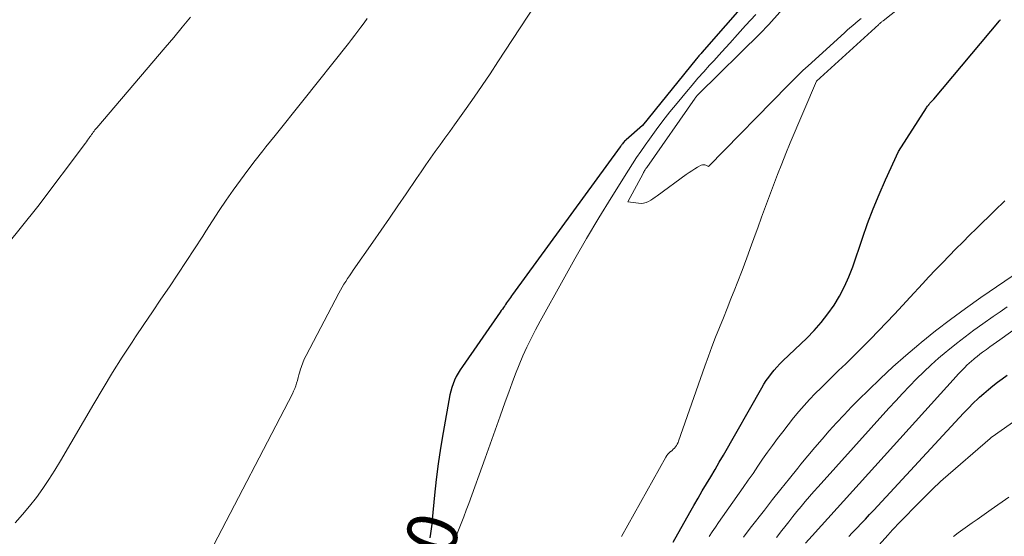
# Model space of a CAD drawing. Units: feet. Extents: x 1151672 to 1156672, y 7061370 to 7068870.
# Drawn here: x 1155711 to 1155906, y 7061568 to 7061670 of the extents above; entities that cross this region are included whole.
import ezdxf
from ezdxf.enums import TextEntityAlignment as Align

# ---------------------------------------------------------------- set-up
doc = ezdxf.new("R2010")
doc.units = ezdxf.units.FT
doc.header["$MEASUREMENT"] = 0
doc.layers.add('Level 44', color=7, linetype='Continuous', lineweight=0)
doc.layers.add('Level 45', color=7, linetype='Continuous', lineweight=0)
doc.styles.add('Style-ENGINEERING', font='ENGINEERING.shx')

msp = doc.modelspace()

# ---------------------------------------------------------------- linework, layer by layer
at = {"layer": 'Level 44', "color": 32, "linetype": 'Continuous', "lineweight": 30, "flags": 128}
for points, elevation in [([(1155860.48, 7061679.93), (1155845.97, 7061663.3), (1155845.83, 7061663.14), (1155845.69, 7061662.97), (1155845.55, 7061662.81), (1155845.42, 7061662.65), (1155845.28, 7061662.49), (1155845.14, 7061662.32), (1155845.01, 7061662.16), (1155844.87, 7061661.99), (1155834.26, 7061648.92), (1155831.05, 7061646.06), (1155830.89, 7061645.91), (1155830.74, 7061645.76), (1155830.59, 7061645.6), (1155830.45, 7061645.44), (1155830.29, 7061645.25), (1155830.24, 7061645.18), (1155830.18, 7061645.11), (1155830.12, 7061645.03), (1155830.07, 7061644.96), (1155830.02, 7061644.88), (1155829.97, 7061644.81), (1155829.91, 7061644.73), (1155829.86, 7061644.66), (1155808.61, 7061615.47), (1155808.41, 7061615.2), (1155808.22, 7061614.93), (1155808.02, 7061614.65), (1155807.83, 7061614.37), (1155807.63, 7061614.1), (1155807.44, 7061613.82), (1155807.24, 7061613.54), (1155807.05, 7061613.26), (1155807.01, 7061613.21), (1155806.8, 7061612.91), (1155806.59, 7061612.6), (1155806.38, 7061612.3), (1155806.16, 7061611.99), (1155798.69, 7061601.24), (1155798.26, 7061600.6), (1155797.86, 7061599.94), (1155797.5, 7061599.26), (1155797.16, 7061598.57), (1155796.86, 7061597.86), (1155796.6, 7061597.13), (1155796.4, 7061596.39), (1155796.24, 7061595.64), (1155794.9, 7061588.2), (1155794.39, 7061585.12), (1155793.93, 7061582.03), (1155793.55, 7061578.94), (1155793.21, 7061575.84), (1155792.76, 7061571), (1155792.66, 7061570.09), (1155792.55, 7061569.19), (1155792.41, 7061568.28), (1155792.26, 7061567.38)], 2230), ([(1155840.3, 7061566.57), (1155843.59, 7061572.38), (1155844.41, 7061573.81), (1155845.24, 7061575.23), (1155846.08, 7061576.66), (1155846.92, 7061578.07), (1155847.77, 7061579.49), (1155848.6, 7061580.91), (1155849.43, 7061582.33), (1155850.25, 7061583.76), (1155857.81, 7061597.03), (1155858.25, 7061597.76), (1155858.71, 7061598.48), (1155859.2, 7061599.17), (1155859.71, 7061599.85), (1155860.25, 7061600.51), (1155860.81, 7061601.16), (1155861.4, 7061601.78), (1155862, 7061602.38), (1155866.69, 7061606.88), (1155868.17, 7061608.39), (1155869.57, 7061609.97), (1155870.87, 7061611.64), (1155872.09, 7061613.37), (1155873.18, 7061615.18), (1155874.18, 7061617.04), (1155875.03, 7061618.97), (1155875.78, 7061620.95), (1155877.69, 7061626.6), (1155878.73, 7061629.52), (1155879.82, 7061632.42), (1155881, 7061635.28), (1155882.24, 7061638.12), (1155884.81, 7061643.77), (1155890.32, 7061652.37), (1155890.43, 7061652.53), (1155890.54, 7061652.69), (1155890.66, 7061652.85), (1155890.79, 7061653), (1155890.8, 7061653.02), (1155890.92, 7061653.16), (1155891.04, 7061653.3), (1155891.17, 7061653.44), (1155891.29, 7061653.57), (1155891.41, 7061653.7), (1155891.53, 7061653.84), (1155891.65, 7061653.98), (1155891.77, 7061654.11), (1155904.75, 7061669.55), (1155904.83, 7061669.64), (1155904.9, 7061669.73), (1155904.98, 7061669.82)], 2230), ([(1155875.02, 7061567.64), (1155875.7, 7061568.37), (1155876.38, 7061569.09), (1155876.66, 7061569.38), (1155877.48, 7061570.25), (1155878.3, 7061571.12), (1155879.12, 7061571.99), (1155879.93, 7061572.87), (1155896.78, 7061591.12), (1155897.7, 7061592.09), (1155898.63, 7061593.06), (1155899.59, 7061594), (1155900.56, 7061594.93), (1155900.83, 7061595.18), (1155901.69, 7061595.96), (1155902.57, 7061596.71), (1155903.47, 7061597.44), (1155904.38, 7061598.15), (1155905.32, 7061598.84), (1155906.25, 7061599.52)], 2240)]:
    msp.add_lwpolyline(points, dxfattribs=dict(at, elevation=elevation))
at = {"layer": 'Level 45', "color": 32, "linetype": 'Continuous', "lineweight": 0, "flags": 128}
for points, elevation in [([(1155820.34, 7061683.82), (1155805.72, 7061661.44), (1155804.18, 7061659.12), (1155802.63, 7061656.81), (1155801.04, 7061654.52), (1155799.43, 7061652.25), (1155797.13, 7061649.04), (1155796.19, 7061647.71), (1155795.24, 7061646.39), (1155794.29, 7061645.07), (1155793.35, 7061643.75), (1155792.4, 7061642.42), (1155791.47, 7061641.09), (1155790.54, 7061639.76), (1155789.63, 7061638.41), (1155787.57, 7061635.38), (1155785.94, 7061632.98), (1155784.3, 7061630.58), (1155782.65, 7061628.2), (1155780.99, 7061625.81), (1155777.15, 7061620.32), (1155776.77, 7061619.77), (1155776.4, 7061619.21), (1155776.03, 7061618.65), (1155775.67, 7061618.09), (1155775.31, 7061617.52), (1155774.97, 7061616.95), (1155774.64, 7061616.37), (1155774.32, 7061615.78), (1155767.82, 7061603.41), (1155767.48, 7061602.72), (1155767.18, 7061602.02), (1155766.91, 7061601.29), (1155766.68, 7061600.56), (1155766.57, 7061600.18), (1155766.41, 7061599.63), (1155766.26, 7061599.07), (1155766.11, 7061598.52), (1155765.96, 7061597.97), (1155765.79, 7061597.42), (1155765.6, 7061596.89), (1155765.38, 7061596.36), (1155765.13, 7061595.85), (1155748.79, 7061564.37)], 2232), ([(1155870.59, 7061681.68), (1155859.2, 7061668.88), (1155859.01, 7061668.67), (1155858.81, 7061668.45), (1155858.62, 7061668.24), (1155858.42, 7061668.03), (1155858.22, 7061667.82), (1155858.02, 7061667.61), (1155857.81, 7061667.4), (1155857.61, 7061667.2), (1155845.31, 7061655.05), (1155845.25, 7061654.99), (1155845.19, 7061654.93), (1155845.14, 7061654.86), (1155845.08, 7061654.8), (1155845.01, 7061654.72), (1155844.92, 7061654.61), (1155844.83, 7061654.5), (1155844.75, 7061654.39), (1155844.67, 7061654.28), (1155835.09, 7061640.6), (1155835.05, 7061640.55), (1155835.01, 7061640.5), (1155834.98, 7061640.45), (1155834.95, 7061640.4), (1155834.79, 7061640.15), (1155834.68, 7061639.97), (1155834.57, 7061639.79), (1155834.47, 7061639.61), (1155834.37, 7061639.43), (1155831.37, 7061633.8), (1155833.48, 7061633.52), (1155833.99, 7061633.5), (1155834.48, 7061633.54), (1155834.96, 7061633.68), (1155835.43, 7061633.88), (1155835.88, 7061634.14), (1155836.33, 7061634.41), (1155836.76, 7061634.7), (1155837.19, 7061635), (1155842.9, 7061639.2), (1155843.45, 7061639.59), (1155844.01, 7061639.96), (1155844.58, 7061640.3), (1155845.16, 7061640.63), (1155845.87, 7061641.02), (1155846.1, 7061641.1), (1155846.33, 7061641.14), (1155846.57, 7061641.11), (1155846.8, 7061641.03), (1155847.27, 7061640.8), (1155863.02, 7061656.84), (1155863.51, 7061657.33), (1155863.99, 7061657.82), (1155864.48, 7061658.31), (1155864.97, 7061658.79), (1155865.46, 7061659.28), (1155865.96, 7061659.75), (1155866.46, 7061660.22), (1155866.97, 7061660.69), (1155874.17, 7061667.22), (1155874.7, 7061667.7), (1155875.24, 7061668.17), (1155875.78, 7061668.64), (1155876.32, 7061669.11), (1155876.87, 7061669.57), (1155877.42, 7061670.02)], 2226), ([(1155830.14, 7061567.67), (1155838.86, 7061583.36), (1155839.06, 7061583.66), (1155839.28, 7061583.95), (1155839.53, 7061584.2), (1155839.8, 7061584.44), (1155839.86, 7061584.49), (1155840.11, 7061584.69), (1155840.35, 7061584.91), (1155840.57, 7061585.14), (1155840.79, 7061585.39), (1155840.97, 7061585.65), (1155841.14, 7061585.93), (1155841.28, 7061586.22), (1155841.4, 7061586.51), (1155846.59, 7061601.36), (1155847.28, 7061603.28), (1155847.98, 7061605.18), (1155848.71, 7061607.08), (1155849.47, 7061608.98), (1155850.23, 7061610.86), (1155850.99, 7061612.75), (1155851.74, 7061614.65), (1155852.48, 7061616.54), (1155852.96, 7061617.75), (1155853.93, 7061620.25), (1155854.88, 7061622.76), (1155855.81, 7061625.28), (1155856.72, 7061627.81), (1155857.03, 7061628.68), (1155857.79, 7061630.8), (1155858.55, 7061632.9), (1155859.33, 7061635.01), (1155860.12, 7061637.11), (1155860.92, 7061639.2), (1155861.75, 7061641.29), (1155862.59, 7061643.36), (1155863.45, 7061645.43), (1155868.63, 7061657.67), (1155880.92, 7061668.87), (1155881.02, 7061668.96), (1155881.13, 7061669.06), (1155881.24, 7061669.15), (1155881.34, 7061669.24), (1155881.45, 7061669.33), (1155881.56, 7061669.42), (1155881.67, 7061669.51), (1155881.78, 7061669.59), (1155890.38, 7061676.45)], 2228), ([(1155856.62, 7061670.84), (1155854.63, 7061668.63), (1155853.05, 7061666.89), (1155851.48, 7061665.16), (1155849.91, 7061663.42), (1155848.33, 7061661.69), (1155847.51, 7061660.8), (1155846.35, 7061659.51), (1155845.2, 7061658.21), (1155844.07, 7061656.89), (1155842.95, 7061655.56), (1155841.08, 7061653.3), (1155839.68, 7061651.56), (1155838.3, 7061649.81), (1155836.96, 7061648.02), (1155835.65, 7061646.22), (1155834.78, 7061645.01), (1155833.93, 7061643.78), (1155833.09, 7061642.55), (1155832.28, 7061641.31), (1155831.48, 7061640.05), (1155828.09, 7061634.61), (1155825.63, 7061630.61), (1155823.22, 7061626.58), (1155820.88, 7061622.51), (1155818.58, 7061618.42), (1155814.05, 7061610.2), (1155813.15, 7061608.51), (1155812.28, 7061606.81), (1155811.45, 7061605.08), (1155810.66, 7061603.34), (1155809.92, 7061601.57), (1155809.2, 7061599.8), (1155808.52, 7061598.01), (1155807.86, 7061596.21), (1155807.17, 7061594.26), (1155806.19, 7061591.48), (1155805.2, 7061588.7), (1155804.21, 7061585.92), (1155803.2, 7061583.15), (1155799.95, 7061574.2), (1155799.46, 7061572.87), (1155798.97, 7061571.55), (1155798.46, 7061570.23), (1155797.95, 7061568.91), (1155797.36, 7061567.4)], 2228), ([(1155745.03, 7061670.32), (1155743.36, 7061668.3), (1155741.69, 7061666.3), (1155740, 7061664.31), (1155726.49, 7061648.44), (1155726.31, 7061648.22), (1155726.14, 7061648), (1155725.96, 7061647.78), (1155725.8, 7061647.55), (1155725.63, 7061647.32), (1155725.47, 7061647.09), (1155725.31, 7061646.86), (1155725.15, 7061646.63), (1155725.08, 7061646.53), (1155724.88, 7061646.25), (1155724.69, 7061645.97), (1155724.49, 7061645.69), (1155724.28, 7061645.41), (1155714.83, 7061632.87), (1155708.69, 7061625.2)], 2236), ([(1155779.87, 7061670), (1155779.27, 7061669.17), (1155778.67, 7061668.35), (1155778.05, 7061667.53), (1155777.44, 7061666.72), (1155776.81, 7061665.91), (1155776.18, 7061665.1), (1155767.18, 7061653.75), (1155765.36, 7061651.47), (1155763.55, 7061649.19), (1155761.72, 7061646.92), (1155759.9, 7061644.65), (1155759.3, 7061643.9), (1155757.79, 7061641.99), (1155756.3, 7061640.06), (1155754.86, 7061638.1), (1155753.44, 7061636.12), (1155752.06, 7061634.12), (1155750.69, 7061632.1), (1155749.36, 7061630.06), (1155748.04, 7061628.01), (1155747.41, 7061627.01), (1155745.81, 7061624.49), (1155744.18, 7061621.98), (1155742.52, 7061619.49), (1155740.85, 7061617.01), (1155739.16, 7061614.54), (1155737.48, 7061612.06), (1155735.81, 7061609.58), (1155734.15, 7061607.1), (1155733.49, 7061606.1), (1155731.52, 7061603.09), (1155729.6, 7061600.06), (1155727.73, 7061597), (1155725.9, 7061593.91), (1155719.34, 7061582.62), (1155718.21, 7061580.76), (1155717.05, 7061578.93), (1155715.83, 7061577.14), (1155714.57, 7061575.37), (1155713.24, 7061573.66), (1155711.86, 7061571.99), (1155710.41, 7061570.39)], 2234), ([(1155847.44, 7061567.64), (1155848.04, 7061568.58), (1155848.66, 7061569.51), (1155849.29, 7061570.42), (1155854.17, 7061577.38), (1155855.13, 7061578.77), (1155856.09, 7061580.15), (1155857.04, 7061581.54), (1155857.99, 7061582.93), (1155858.95, 7061584.31), (1155859.93, 7061585.68), (1155860.93, 7061587.03), (1155861.96, 7061588.36), (1155864.1, 7061591.09), (1155865.13, 7061592.34), (1155866.18, 7061593.56), (1155867.27, 7061594.75), (1155868.39, 7061595.91), (1155869.53, 7061597.05), (1155870.68, 7061598.19), (1155871.84, 7061599.32), (1155873, 7061600.45), (1155874.4, 7061601.81), (1155876.04, 7061603.41), (1155877.67, 7061605.02), (1155879.28, 7061606.65), (1155880.87, 7061608.3), (1155882.45, 7061609.96), (1155884.03, 7061611.62), (1155885.59, 7061613.3), (1155887.15, 7061614.98), (1155889.53, 7061617.58), (1155890.83, 7061618.98), (1155892.15, 7061620.38), (1155893.48, 7061621.76), (1155894.81, 7061623.13), (1155896.16, 7061624.49), (1155897.52, 7061625.85), (1155898.87, 7061627.2), (1155900.24, 7061628.55), (1155903.76, 7061632.04), (1155904.44, 7061632.7), (1155905.13, 7061633.36), (1155905.82, 7061634.01)], 2232), ([(1155854.22, 7061567.55), (1155855.54, 7061569.29), (1155858.33, 7061572.86), (1155859.96, 7061574.95), (1155861.61, 7061577.03), (1155863.27, 7061579.1), (1155864.94, 7061581.17), (1155865.56, 7061581.94), (1155866.93, 7061583.6), (1155868.32, 7061585.26), (1155869.73, 7061586.89), (1155871.15, 7061588.52), (1155872.59, 7061590.12), (1155874.06, 7061591.7), (1155875.55, 7061593.26), (1155877.07, 7061594.8), (1155878.81, 7061596.54), (1155881.24, 7061598.9), (1155883.71, 7061601.21), (1155886.25, 7061603.45), (1155888.83, 7061605.64), (1155889.28, 7061606.02), (1155892.16, 7061608.32), (1155895.07, 7061610.58), (1155898.04, 7061612.75), (1155901.05, 7061614.87), (1155908.89, 7061620.23)], 2234), ([(1155860.71, 7061567.44), (1155861.78, 7061568.84), (1155862.35, 7061569.57), (1155863.14, 7061570.59), (1155863.95, 7061571.6), (1155864.76, 7061572.6), (1155865.58, 7061573.6), (1155866.41, 7061574.58), (1155867.25, 7061575.56), (1155868.1, 7061576.54), (1155868.96, 7061577.5), (1155882.93, 7061593.04), (1155884.27, 7061594.51), (1155885.62, 7061595.96), (1155887, 7061597.4), (1155888.39, 7061598.82), (1155889.8, 7061600.21), (1155891.25, 7061601.57), (1155892.74, 7061602.89), (1155894.25, 7061604.17), (1155894.55, 7061604.42), (1155896.25, 7061605.79), (1155897.97, 7061607.14), (1155899.72, 7061608.44), (1155901.49, 7061609.71), (1155903.5, 7061611.13), (1155904.88, 7061612.09), (1155906.26, 7061613.04)], 2236), ([(1155866.45, 7061566.37), (1155867.74, 7061567.79), (1155896.2, 7061599.28), (1155896.62, 7061599.74), (1155897.04, 7061600.19), (1155897.46, 7061600.63), (1155897.9, 7061601.08), (1155898.34, 7061601.51), (1155898.78, 7061601.93), (1155899.25, 7061602.34), (1155899.72, 7061602.74), (1155899.82, 7061602.83), (1155900.35, 7061603.26), (1155900.88, 7061603.68), (1155901.42, 7061604.09), (1155901.97, 7061604.5), (1155902.18, 7061604.65), (1155902.84, 7061605.12), (1155903.5, 7061605.6), (1155904.16, 7061606.07), (1155904.82, 7061606.54), (1155913.7, 7061612.89)], 2238), ([(1155879.22, 7061564.03), (1155882.69, 7061567.93), (1155883.16, 7061568.46), (1155883.64, 7061568.98), (1155884.13, 7061569.49), (1155884.62, 7061570.01), (1155889.43, 7061574.92), (1155889.95, 7061575.45), (1155890.47, 7061575.97), (1155890.99, 7061576.49), (1155891.51, 7061577), (1155892.04, 7061577.52), (1155892.58, 7061578.02), (1155893.12, 7061578.51), (1155893.67, 7061579), (1155902.9, 7061587.04), (1155903, 7061587.12), (1155903.1, 7061587.21), (1155903.2, 7061587.28), (1155903.31, 7061587.36), (1155913.32, 7061594.43)], 2242), ([(1155895.71, 7061567.69), (1155896.62, 7061568.37), (1155897.54, 7061569.05), (1155898.46, 7061569.72), (1155899.4, 7061570.38), (1155900.34, 7061571.03), (1155901.27, 7061571.68), (1155902.21, 7061572.34), (1155903.14, 7061573), (1155906.59, 7061575.43)], 2244)]:
    msp.add_lwpolyline(points, dxfattribs=dict(at, elevation=elevation))

# ---------------------------------------------------------------- texts
at = {"layer": 'Level 44', "color": 32, "linetype": 'Continuous', "lineweight": 13, "style": 'Style-ENGINEERING', "width": 0.93994}
msp.add_text(' 2230 ', height=9.99, rotation=72.7909, dxfattribs=at).set_placement((1155789.61, 7061558.1, 2230), align=Align.MIDDLE_CENTER)

doc.saveas('drawing.dxf')
